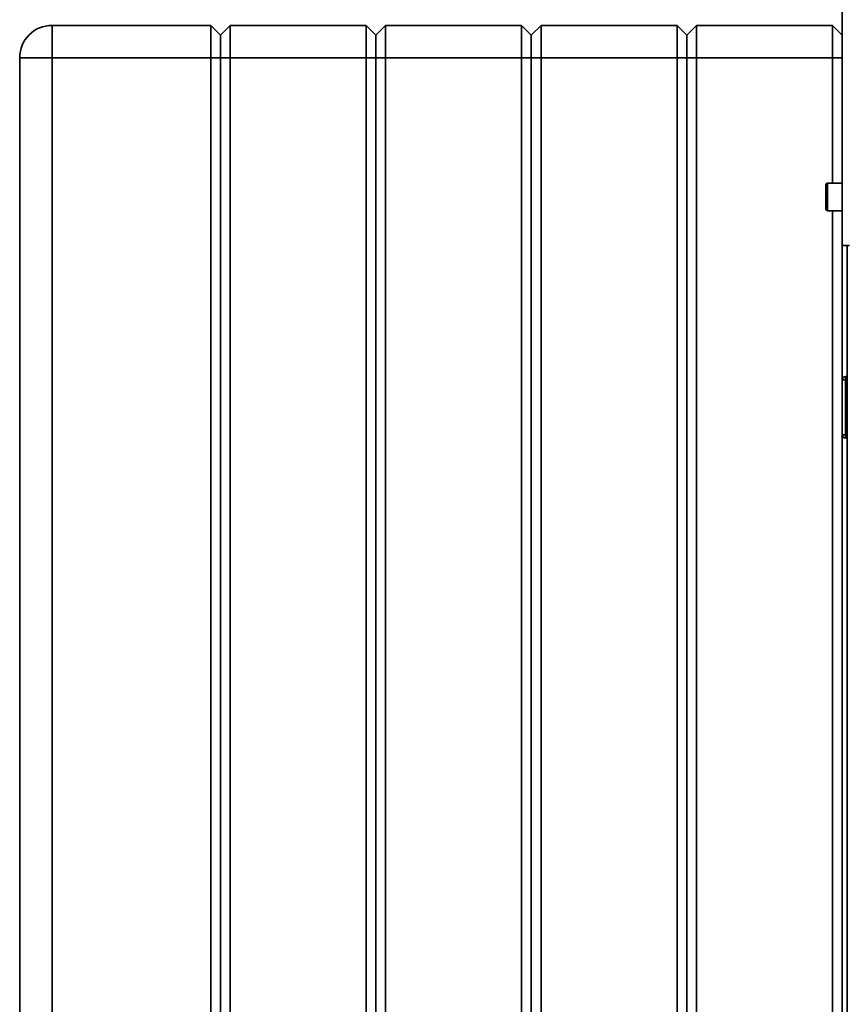
# Paper-space layout 'Blatt2' of a CAD drawing. Units: millimetres. Extents: x 0 to 4227, y 0 to 2970.
# Drawn here: x 434 to 690, y 1997 to 2301 of the extents above; entities that cross this region are included whole.
import ezdxf

# ---------------------------------------------------------------- set-up
doc = ezdxf.new("R2010")
doc.units = ezdxf.units.MM

psp = doc.layouts.new('Blatt2')

# ---------------------------------------------------------------- linework, layer by layer
at = {"color": 7, "linetype": 'Continuous', "lineweight": 35, "ltscale": 10}
for p, q in [((687.8, 2231.61), (687.8, 2464.31)), ((443.8, 2289.61), (443.8, 2299.61)), ((443.8, 2299.61), (492.8, 2299.61)), ((492.8, 2289.61), (492.8, 2299.61)), ((492.8, 2299.61), (495.8, 2296.61)), ((498.8, 2299.61), (495.8, 2296.61)), ((498.8, 2299.61), (498.8, 2289.61)), ((498.8, 2299.61), (540.8, 2299.61)), ((540.8, 2289.61), (540.8, 2299.61)), ((543.8, 2296.61), (540.8, 2299.61)), ((546.8, 2299.61), (543.8, 2296.61)), ((546.8, 2299.61), (546.8, 2289.61)), ((546.8, 2299.61), (588.8, 2299.61)), ((588.8, 2289.61), (588.8, 2299.61)), ((591.8, 2296.61), (588.8, 2299.61)), ((594.8, 2299.61), (591.8, 2296.61)), ((594.8, 2299.61), (594.8, 2289.61)), ((594.8, 2299.61), (636.8, 2299.61)), ((636.8, 2289.61), (636.8, 2299.61)), ((639.8, 2296.61), (636.8, 2299.61)), ((642.8, 2299.61), (639.8, 2296.61)), ((642.8, 2299.61), (642.8, 2289.61)), ((642.8, 2299.61), (684.8, 2299.61)), ((684.8, 2289.61), (684.8, 2299.61)), ((687.8, 2296.61), (684.8, 2299.61)), ((495.8, 2289.61), (495.8, 2296.61)), ((543.8, 2296.61), (543.8, 2289.61)), ((591.8, 2296.61), (591.8, 2289.61)), ((639.8, 2289.61), (639.8, 2296.61)), ((433.8, 2289.61), (443.8, 2289.61)), ((433.8, 1710.61), (433.8, 2289.61)), ((492.8, 2289.61), (443.8, 2289.61)), ((443.8, 2289.61), (443.8, 1710.61)), ((492.8, 2289.61), (495.8, 2289.61)), ((492.8, 1710.61), (492.8, 2289.61)), ((498.8, 2289.61), (495.8, 2289.61)), ((495.8, 1710.61), (495.8, 2289.61)), ((540.8, 2289.61), (498.8, 2289.61)), ((498.8, 2289.61), (498.8, 1710.61)), ((540.8, 1710.61), (540.8, 2289.61)), ((543.8, 2289.61), (540.8, 2289.61)), ((543.8, 2289.61), (543.8, 1710.61)), ((546.8, 2289.61), (543.8, 2289.61)), ((546.8, 2289.61), (546.8, 1710.61)), ((588.8, 2289.61), (546.8, 2289.61)), ((588.8, 1710.61), (588.8, 2289.61)), ((591.8, 2289.61), (588.8, 2289.61)), ((591.8, 2289.61), (591.8, 1710.61)), ((594.8, 2289.61), (591.8, 2289.61)), ((594.8, 2289.61), (594.8, 1710.61)), ((636.8, 2289.61), (594.8, 2289.61)), ((636.8, 1710.61), (636.8, 2289.61)), ((639.8, 2289.61), (636.8, 2289.61)), ((642.8, 2289.61), (639.8, 2289.61)), ((639.8, 1710.61), (639.8, 2289.61)), ((642.8, 2289.61), (642.8, 1710.61)), ((684.8, 2289.61), (642.8, 2289.61)), ((687.8, 2289.61), (684.8, 2289.61)), ((684.8, 2250.86), (684.8, 2289.61)), ((687.8, 2250.86), (683.3, 2250.86)), ((682.8, 2242.86), (682.8, 2250.36)), ((683.3, 2242.36), (687.8, 2242.36)), ((684.8, 1770.86), (684.8, 2242.36)), ((687.8, 2231.61), (687.8, 1781.61)), ((690.1, 2231.61), (687.8, 2231.61)), ((689.3, 1781.61), (689.3, 2231.61)), ((687.8, 2190.16), (688.8, 2190.16)), ((688.8, 2191.16), (688.8, 2190.16)), ((688.8, 2191.16), (689.3, 2191.16)), ((688.8, 2190.16), (688.8, 2173.16)), ((688.8, 2190.16), (689.3, 2190.16)), ((688.8, 2173.16), (687.8, 2173.16)), ((688.8, 2173.16), (689.3, 2173.16)), ((688.8, 2173.16), (688.8, 2172.16)), ((688.8, 2172.16), (689.3, 2172.16))]:
    psp.add_line(p, q, dxfattribs=at)
at = {"color": 1, "linetype": 'Continuous', "lineweight": 35, "ltscale": 10}
psp.add_line((683.3, 2250.86), (683.3, 2242.36), dxfattribs=at)
at = {"color": 7, "linetype": 'Continuous', "lineweight": 35, "ltscale": 100}
for centre, radius, start, end in [((443.8, 2289.61), 10, 90, 180), ((683.3, 2250.36), 0.5, 90, 180), ((683.3, 2242.86), 0.5, 180, 270), ((688.8, 2190.16), 1, 90, 180), ((688.8, 2173.16), 1, 180, 270)]:
    psp.add_arc(centre, radius, start, end, dxfattribs=at)

doc.saveas('drawing.dxf')
